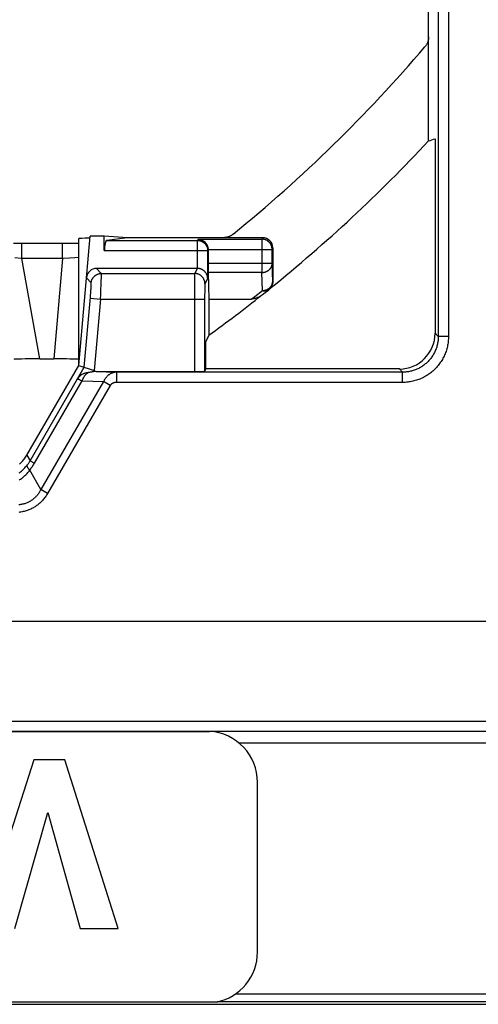
# Model space of a CAD drawing. Units: millimetres. Extents: x -158 to 135, y -38 to 81.
# Drawn here: x 71 to 80, y -38 to -18 of the extents above; entities that cross this region are included whole.
import ezdxf

# ---------------------------------------------------------------- set-up
doc = ezdxf.new("R2010")
doc.units = ezdxf.units.MM
doc.header["$LTSCALE"] = 16.335
doc.layers.get('0').update_dxf_attribs({"linetype": 'CONTINUOUS'})
doc.styles.get("Standard").update_dxf_attribs({"font": 'txt', "width": 0.8})
doc.dimstyles.new('DIMSTYLE_1', dxfattribs={"dimtxt": 3, "dimasz": 3, "dimexe": 1.5, "dimexo": 0.5, "dimgap": 0.75, "dimtad": 1, "dimtxsty": 'STANDARD', "dimblk": '_FILLED', "dimblk1": '_FILLED', "dimblk2": '_FILLED', "dimcen": 0.09, "dimazin": 2, "dimtfac": 1, "dimtofl": 0, "dimtmove": 0, "dimatfit": 3, "dimldrblk": '_FILLED', "dimfxl": 1, "dimtolj": 1, "dimarcsym": 0})

# ---------------------------------------------------------------- blocks, each defined once
blk = doc.blocks.new('_FILLED')
at = {"color": 0, "linetype": 'BYBLOCK'}
blk.add_solid([(0, 0), (-1, 0.3167), (-1, -0.3167)], dxfattribs=at)
blk = doc.blocks.new('*D0')
at = {"color": 7, "linetype": 'CONTINUOUS'}
for p, q in [((50.5, 30), (125.25, 30)), ((123.75, 30), (123.75, 0)), ((123.75, -30), (123.75, 0)), ((50.5, -30), (125.25, -30))]:
    blk.add_line(p, q, dxfattribs=at)
at = {"color": 7, "linetype": 'CONTINUOUS', "xscale": 3, "yscale": 3, "zscale": 3}
for p, rotation in [((123.75, 30), 90), ((123.75, -30), 270)]:
    blk.add_blockref('_FILLED', p, dxfattribs=dict(at, rotation=rotation))

msp = doc.modelspace()

# ---------------------------------------------------------------- linework, layer by layer
at = {"color": 7, "linetype": 'CONTINUOUS'}
for p, q in [((78.85, -20.606), (78.85, 20.606)), ((78.977, -20.563), (78.977, -24.369)), ((72, -25), (72.221, -22.47)), ((72, -24.962), (72, -22.517)), ((72.5, -22.47), (72.221, -22.47)), ((72.956, -22.5), (72.5, -22.47)), ((72.5, -22.753), (72.5, -22.47)), ((72.956, -22.5), (72.552, -22.553)), ((75.6, -22.5), (72.956, -22.5)), ((71.682, -22.614), (70.723, -22.614)), ((71.834, -22.614), (71.682, -22.614)), ((72, -22.613), (71.834, -22.614)), ((75.8, -22.7), (75.8, -23.353)), ((74.533, -22.735), (74.533, -23.007)), ((74.32, -23.1), (72.349, -23.1)), ((74.534, -23.18), (74.55, -23.7)), ((75.777, -23.446), (75.78, -23.439)), ((74.55, -23.7), (75.379, -23.7)), ((74.55, -23.7), (74.55, -24.408)), ((74.55, -24.408), (74.486, -24.533)), ((74.486, -25.068), (74.486, -24.533)), ((70.981, -26.752), (72, -25)), ((71.234, -24.872), (71.51, -24.872)), ((72, -25), (72.303, -25.096)), ((72.342, -25.117), (74.265, -25.117)), ((74.486, -25.068), (74.465, -25.11)), ((78.278, -25.068), (74.486, -25.068)), ((58.026, -32.159), (74.559, -32.159)), ((71.12, -32.717), (70.059, -36.017)), ((71.727, -32.717), (71.12, -32.717)), ((72.773, -36.017), (71.727, -32.717)), ((75.5, -36.476), (75.5, -33.157)), ((70.748, -36.017), (71.396, -33.746)), ((71.396, -33.746), (72.025, -36.017)), ((72.025, -36.017), (72.773, -36.017)), ((-90.505, -37.5), (90.505, -37.5)), ((74.698, -37.456), (57.977, -37.456))]:
    msp.add_line(p, q, dxfattribs=at)
at = {"color": 250, "linetype": 'CONTINUOUS'}
for p, q in [((79.041, -1.795), (79.041, -24.432)), ((79.24, -1.795), (79.24, -24.432)), ((74.324, -22.553), (74.336, -22.528)), ((74.336, -22.528), (75.586, -22.528)), ((75.6, -22.5), (75.586, -22.528)), ((75.586, -22.528), (75.586, -23.18)), ((70.887, -22.909), (70.887, -22.614)), ((71.682, -22.909), (71.682, -22.614)), ((72.552, -22.553), (74.324, -22.553)), ((74.324, -23.1), (74.324, -22.553)), ((74.532, -22.728), (75.786, -22.728)), ((75.8, -22.7), (75.786, -22.728)), ((75.786, -23.007), (75.786, -22.728)), ((70.873, -22.907), (70.746, -22.894)), ((70.887, -22.909), (70.873, -22.907)), ((71.682, -22.909), (70.887, -22.909)), ((71.234, -24.872), (70.887, -22.909)), ((71.682, -22.909), (71.51, -24.872)), ((71.821, -22.901), (71.682, -22.909)), ((71.924, -22.895), (71.821, -22.901)), ((72, -22.89), (71.924, -22.895)), ((72.5, -22.753), (74.524, -22.753)), ((74.524, -22.753), (74.533, -22.735)), ((74.524, -23.293), (74.524, -22.753)), ((72.441, -23.2), (72.349, -23.1)), ((74.32, -23.1), (74.27, -23.2)), ((75.786, -23.007), (74.533, -23.007)), ((75.797, -23.36), (75.786, -23.007)), ((72.242, -23.383), (72.15, -23.282)), ((72.441, -23.2), (74.27, -23.2)), ((72.441, -23.328), (72.442, -23.3)), ((72.442, -23.274), (72.443, -23.26)), ((72.442, -23.3), (72.442, -23.274)), ((72.443, -23.246), (72.443, -23.234)), ((72.443, -23.26), (72.443, -23.246)), ((74.268, -23.265), (74.267, -23.306)), ((74.267, -23.306), (74.267, -23.379)), ((74.269, -23.233), (74.268, -23.244)), ((74.268, -23.244), (74.268, -23.265)), ((74.269, -23.223), (74.269, -23.233)), ((74.524, -23.293), (74.47, -23.4)), ((75.586, -23.18), (74.534, -23.18)), ((75.597, -23.533), (75.586, -23.18)), ((72.238, -23.521), (72.24, -23.499)), ((72.24, -23.499), (72.241, -23.478)), ((72.241, -23.478), (72.242, -23.459)), ((72.242, -23.459), (72.243, -23.448)), ((72.243, -23.427), (72.244, -23.418)), ((72.243, -23.437), (72.243, -23.427)), ((72.243, -23.448), (72.243, -23.437)), ((72.434, -23.51), (72.438, -23.43)), ((72.438, -23.43), (72.44, -23.371)), ((72.44, -23.371), (72.441, -23.328)), ((74.267, -23.379), (74.266, -23.506)), ((74.467, -23.481), (74.466, -23.514)), ((74.468, -23.443), (74.467, -23.458)), ((74.467, -23.458), (74.467, -23.481)), ((74.468, -23.427), (74.468, -23.434)), ((74.468, -23.434), (74.468, -23.443)), ((75.773, -23.441), (75.776, -23.434)), ((75.8, -23.353), (75.797, -23.36)), ((72.108, -25.034), (72.228, -23.664)), ((72.226, -23.682), (72.425, -23.7)), ((72.228, -23.664), (72.231, -23.62)), ((72.231, -23.62), (72.234, -23.585)), ((72.234, -23.585), (72.236, -23.552)), ((72.236, -23.552), (72.238, -23.521)), ((72.425, -23.7), (72.43, -23.61)), ((72.43, -23.61), (72.434, -23.51)), ((74.266, -23.506), (74.265, -25.117)), ((74.466, -23.559), (74.465, -23.626)), ((74.465, -23.626), (74.465, -25.11)), ((74.466, -23.514), (74.466, -23.559)), ((75.379, -23.7), (75.449, -23.647)), ((75.449, -23.647), (75.597, -23.533)), ((72.425, -23.7), (72.303, -25.096)), ((72.425, -23.7), (74.465, -23.7)), ((78.977, -24.369), (79.041, -24.432)), ((79.24, -24.432), (79.041, -24.432)), ((71.977, -25.259), (72.108, -25.034)), ((72.303, -25.096), (72.289, -25.119)), ((72.342, -25.117), (72.743, -25.131)), ((78.341, -25.131), (72.743, -25.131)), ((72.743, -25.331), (72.743, -25.131)), ((78.278, -25.068), (78.341, -25.131)), ((78.341, -25.331), (78.341, -25.131)), ((71.046, -26.864), (71.978, -25.261)), ((71.13, -26.914), (72.068, -25.3)), ((72.486, -25.315), (71.257, -27.428)), ((72.616, -25.391), (71.388, -27.504)), ((71.977, -25.259), (71.978, -25.261)), ((71.993, -25.268), (71.999, -25.271)), ((71.999, -25.271), (72.011, -25.276)), ((72.011, -25.276), (72.031, -25.285)), ((72.031, -25.285), (72.068, -25.3)), ((72.068, -25.3), (72.486, -25.315)), ((72.616, -25.391), (72.486, -25.315)), ((78.341, -25.331), (72.743, -25.331)), ((70.981, -26.752), (71.046, -26.864)), ((71.046, -26.864), (71.13, -26.914)), ((71.257, -27.428), (71.039, -27.048)), ((71.388, -27.504), (71.257, -27.428)), ((58.018, -31.957), (86.45, -31.957)), ((58.019, -32.157), (86.45, -32.157)), ((58.026, -32.157), (86.45, -32.157)), ((75.135, -32.385), (86.45, -32.385)), ((90.459, -37.299), (75.067, -37.299)), ((90.459, -37.454), (74.707, -37.454))]:
    msp.add_line(p, q, dxfattribs=at)
at = {"color": 7, "linetype": 'CONTINUOUS'}
for points in [[(78.85, -18.571), (78.85, -18.582), (78.849, -18.592), (78.848, -18.602), (78.847, -18.612), (78.846, -18.622), (78.844, -18.632), (78.842, -18.641), (78.839, -18.651), (78.836, -18.661), (78.833, -18.67), (78.83, -18.68), (78.826, -18.689), (78.822, -18.698), (78.817, -18.708), (78.813, -18.716), (78.808, -18.725), (78.802, -18.734), (78.797, -18.742), (78.791, -18.75), (78.785, -18.758), (78.778, -18.766)], [(74.336, -22.528), (74.345, -22.529), (74.354, -22.53), (74.364, -22.531), (74.373, -22.533), (74.382, -22.535), (74.391, -22.538), (74.399, -22.541), (74.408, -22.545), (74.416, -22.548), (74.424, -22.552), (74.432, -22.557), (74.439, -22.562), (74.446, -22.567), (74.453, -22.572), (74.46, -22.577), (74.466, -22.583), (74.472, -22.588), (74.477, -22.594), (74.483, -22.6), (74.488, -22.606), (74.492, -22.612), (74.497, -22.619), (74.501, -22.625), (74.505, -22.631), (74.508, -22.638), (74.511, -22.644), (74.514, -22.65), (74.517, -22.657), (74.52, -22.663), (74.522, -22.67), (74.524, -22.676), (74.526, -22.683), (74.527, -22.689), (74.529, -22.696), (74.53, -22.702), (74.531, -22.709), (74.532, -22.715), (74.532, -22.722), (74.532, -22.728)], [(75.02, -22.433), (75.013, -22.439), (75.005, -22.445), (74.997, -22.45), (74.988, -22.455), (74.98, -22.46), (74.972, -22.465), (74.963, -22.47), (74.954, -22.474), (74.945, -22.478), (74.936, -22.481), (74.927, -22.484), (74.918, -22.487), (74.908, -22.49), (74.899, -22.492), (74.889, -22.494), (74.88, -22.496), (74.87, -22.497), (74.86, -22.499), (74.851, -22.499), (74.841, -22.5), (74.831, -22.5)], [(74.524, -23.293), (74.523, -23.285), (74.523, -23.276), (74.522, -23.268), (74.52, -23.259), (74.518, -23.251), (74.516, -23.243), (74.513, -23.235), (74.51, -23.227), (74.507, -23.219), (74.504, -23.212), (74.5, -23.204), (74.496, -23.197), (74.491, -23.19), (74.487, -23.184), (74.482, -23.178), (74.477, -23.172), (74.472, -23.166), (74.467, -23.16), (74.461, -23.155), (74.456, -23.15), (74.45, -23.146), (74.445, -23.141), (74.439, -23.137), (74.433, -23.133), (74.427, -23.129), (74.421, -23.126), (74.415, -23.123), (74.409, -23.12), (74.403, -23.117), (74.397, -23.115), (74.391, -23.112), (74.385, -23.11), (74.379, -23.108), (74.373, -23.107), (74.367, -23.105), (74.361, -23.104), (74.354, -23.103), (74.348, -23.102), (74.342, -23.101), (74.336, -23.101), (74.33, -23.1), (74.324, -23.1)], [(75.8, -23.353), (75.8, -23.36), (75.799, -23.368), (75.799, -23.375), (75.798, -23.382), (75.797, -23.39), (75.795, -23.397), (75.793, -23.404), (75.791, -23.411), (75.789, -23.418), (75.786, -23.425), (75.783, -23.432), (75.78, -23.439)], [(75.576, -23.628), (75.572, -23.631), (75.563, -23.638), (75.553, -23.644), (75.544, -23.65), (75.534, -23.656), (75.524, -23.662), (75.513, -23.667), (75.503, -23.672), (75.493, -23.676), (75.483, -23.68), (75.473, -23.684), (75.463, -23.687), (75.453, -23.69), (75.443, -23.692), (75.434, -23.694), (75.424, -23.696), (75.415, -23.698), (75.406, -23.699), (75.397, -23.699), (75.388, -23.7), (75.379, -23.7)], [(75.576, -23.628), (75.596, -23.613), (75.719, -23.518)], [(71.977, -25.259), (71.978, -25.258), (71.978, -25.257), (71.979, -25.255), (71.98, -25.254), (71.981, -25.253), (71.982, -25.252), (71.983, -25.25), (71.983, -25.249), (71.984, -25.248), (71.985, -25.247), (71.986, -25.245), (71.987, -25.244), (71.988, -25.243), (71.989, -25.242), (71.99, -25.24), (71.991, -25.239), (71.991, -25.238), (71.992, -25.237), (71.993, -25.235), (71.994, -25.234), (71.995, -25.233), (71.996, -25.232), (71.997, -25.23), (71.998, -25.229), (71.999, -25.228), (72, -25.227), (72.001, -25.226), (72.002, -25.224), (72.003, -25.223), (72.004, -25.222), (72.005, -25.221), (72.006, -25.22), (72.007, -25.219), (72.008, -25.217), (72.009, -25.216), (72.01, -25.215), (72.011, -25.214), (72.013, -25.213), (72.014, -25.212), (72.015, -25.211), (72.016, -25.209), (72.017, -25.208)], [(72.017, -25.208), (72.021, -25.204), (72.025, -25.201), (72.029, -25.197), (72.034, -25.193), (72.039, -25.189), (72.044, -25.185), (72.049, -25.181), (72.055, -25.178), (72.062, -25.174), (72.069, -25.17), (72.076, -25.166), (72.084, -25.163), (72.092, -25.159), (72.1, -25.156), (72.109, -25.153), (72.118, -25.15), (72.127, -25.147), (72.137, -25.144), (72.146, -25.141), (72.156, -25.139), (72.166, -25.137), (72.177, -25.135), (72.187, -25.133), (72.197, -25.131)], [(72.197, -25.131), (72.218, -25.128), (72.228, -25.127), (72.238, -25.125), (72.248, -25.124), (72.259, -25.123), (72.269, -25.121), (72.279, -25.12), (72.289, -25.119)], [(70.837, -26.933), (70.854, -26.917), (70.87, -26.9), (70.886, -26.883), (70.901, -26.866), (70.916, -26.848), (70.93, -26.83), (70.944, -26.811), (70.957, -26.792), (70.969, -26.772), (70.981, -26.752)]]:
    msp.add_lwpolyline(points, dxfattribs=at)
at = {"color": 250, "linetype": 'CONTINUOUS'}
for points in [[(75.786, -22.728), (75.786, -22.72), (75.785, -22.712), (75.785, -22.704), (75.783, -22.696), (75.782, -22.688), (75.78, -22.68), (75.778, -22.672), (75.776, -22.665), (75.773, -22.657), (75.77, -22.65), (75.767, -22.642), (75.763, -22.635), (75.759, -22.628), (75.755, -22.621), (75.751, -22.615), (75.746, -22.608), (75.741, -22.602), (75.736, -22.596), (75.73, -22.59), (75.724, -22.584), (75.719, -22.578), (75.712, -22.573), (75.706, -22.568), (75.7, -22.564), (75.693, -22.559), (75.686, -22.555), (75.679, -22.551), (75.672, -22.548), (75.664, -22.544), (75.657, -22.541), (75.649, -22.538), (75.642, -22.536), (75.634, -22.534), (75.626, -22.532), (75.618, -22.531), (75.61, -22.53), (75.602, -22.529), (75.594, -22.528), (75.586, -22.528)], [(74.324, -22.553), (74.332, -22.553), (74.34, -22.553), (74.348, -22.554), (74.356, -22.555), (74.364, -22.557), (74.372, -22.558), (74.379, -22.561), (74.387, -22.563), (74.395, -22.566), (74.402, -22.569), (74.409, -22.572), (74.417, -22.576), (74.424, -22.579), (74.431, -22.584), (74.437, -22.588), (74.444, -22.593), (74.45, -22.598), (74.456, -22.603), (74.462, -22.608), (74.468, -22.614), (74.473, -22.62), (74.479, -22.626), (74.484, -22.632), (74.488, -22.639), (74.493, -22.646), (74.497, -22.653), (74.501, -22.66), (74.504, -22.667), (74.508, -22.674), (74.511, -22.682), (74.513, -22.689), (74.516, -22.697), (74.518, -22.705), (74.52, -22.713), (74.521, -22.72), (74.522, -22.728), (74.523, -22.736), (74.524, -22.744), (74.524, -22.753)], [(75.586, -23.18), (75.594, -23.18), (75.602, -23.18), (75.61, -23.179), (75.618, -23.178), (75.626, -23.177), (75.634, -23.175), (75.641, -23.173), (75.649, -23.171), (75.657, -23.169), (75.664, -23.166), (75.671, -23.163), (75.678, -23.16), (75.685, -23.157), (75.692, -23.153), (75.699, -23.149), (75.706, -23.145), (75.712, -23.141), (75.718, -23.136), (75.724, -23.132), (75.73, -23.127), (75.735, -23.122), (75.74, -23.116), (75.745, -23.111), (75.75, -23.105), (75.754, -23.099), (75.759, -23.093), (75.763, -23.087), (75.766, -23.081), (75.769, -23.075), (75.773, -23.068), (75.775, -23.062), (75.778, -23.055), (75.78, -23.048), (75.782, -23.042), (75.783, -23.035), (75.784, -23.028), (75.785, -23.021), (75.786, -23.014), (75.786, -23.007)], [(72.242, -23.383), (72.243, -23.374), (72.244, -23.366), (72.246, -23.358), (72.248, -23.35), (72.25, -23.342), (72.252, -23.334), (72.255, -23.327), (72.258, -23.319), (72.262, -23.312), (72.266, -23.304), (72.27, -23.297), (72.274, -23.29), (72.279, -23.283), (72.284, -23.277), (72.289, -23.27), (72.294, -23.264), (72.3, -23.258), (72.306, -23.253), (72.312, -23.247), (72.319, -23.242), (72.325, -23.237), (72.332, -23.233), (72.339, -23.228), (72.346, -23.224), (72.354, -23.22), (72.361, -23.217), (72.369, -23.214), (72.376, -23.211), (72.384, -23.208), (72.392, -23.206), (72.4, -23.204), (72.408, -23.203), (72.417, -23.202), (72.425, -23.201), (72.433, -23.2), (72.441, -23.2)], [(72.443, -23.234), (72.443, -23.229), (72.443, -23.224), (72.443, -23.22), (72.443, -23.216), (72.442, -23.212), (72.442, -23.209), (72.442, -23.206), (72.442, -23.204), (72.442, -23.202), (72.441, -23.201), (72.441, -23.2)], [(74.27, -23.2), (74.27, -23.201), (74.27, -23.202), (74.27, -23.204), (74.27, -23.206), (74.27, -23.208), (74.269, -23.211), (74.269, -23.215), (74.269, -23.223)], [(74.47, -23.4), (74.47, -23.391), (74.47, -23.383), (74.469, -23.374), (74.467, -23.365), (74.466, -23.357), (74.463, -23.348), (74.461, -23.34), (74.458, -23.332), (74.455, -23.324), (74.452, -23.316), (74.448, -23.308), (74.444, -23.3), (74.439, -23.293), (74.434, -23.285), (74.429, -23.278), (74.424, -23.272), (74.418, -23.265), (74.412, -23.259), (74.405, -23.253), (74.399, -23.247), (74.392, -23.241), (74.385, -23.236), (74.378, -23.231), (74.37, -23.227), (74.363, -23.223), (74.355, -23.219), (74.347, -23.215), (74.339, -23.212), (74.33, -23.209), (74.322, -23.207), (74.314, -23.205), (74.305, -23.203), (74.296, -23.202), (74.288, -23.201), (74.279, -23.2), (74.27, -23.2)], [(72.244, -23.418), (72.244, -23.414), (72.244, -23.41), (72.244, -23.407), (72.244, -23.403), (72.244, -23.4), (72.244, -23.397), (72.244, -23.394), (72.243, -23.392), (72.243, -23.39), (72.243, -23.388), (72.243, -23.386), (72.243, -23.385), (72.243, -23.384), (72.242, -23.383), (72.242, -23.383)], [(74.47, -23.4), (74.47, -23.4), (74.47, -23.401), (74.47, -23.402), (74.47, -23.403), (74.47, -23.405), (74.469, -23.407), (74.469, -23.409), (74.469, -23.411), (74.469, -23.414), (74.469, -23.417), (74.469, -23.42), (74.468, -23.427)], [(75.701, -23.506), (75.708, -23.503), (75.715, -23.499)], [(75.715, -23.499), (75.721, -23.494), (75.728, -23.49), (75.734, -23.485), (75.739, -23.48), (75.745, -23.475), (75.75, -23.47), (75.755, -23.464), (75.76, -23.458)], [(75.76, -23.458), (75.765, -23.453), (75.769, -23.447), (75.773, -23.441)], [(75.776, -23.434), (75.78, -23.428), (75.783, -23.421), (75.786, -23.415), (75.788, -23.408), (75.79, -23.401), (75.792, -23.395), (75.794, -23.388), (75.795, -23.381), (75.796, -23.374), (75.796, -23.367), (75.797, -23.36)], [(75.777, -23.446), (75.78, -23.439), (75.783, -23.432), (75.786, -23.425), (75.788, -23.418), (75.79, -23.411), (75.792, -23.404), (75.793, -23.397), (75.794, -23.389), (75.795, -23.382), (75.796, -23.375), (75.797, -23.367), (75.797, -23.36)], [(75.597, -23.533), (75.604, -23.533), (75.611, -23.532), (75.619, -23.532), (75.626, -23.531), (75.634, -23.53), (75.642, -23.528), (75.65, -23.526), (75.657, -23.524), (75.665, -23.522), (75.673, -23.519), (75.68, -23.517), (75.687, -23.513), (75.694, -23.51), (75.701, -23.506)], [(75.597, -23.533), (75.603, -23.535), (75.61, -23.537), (75.616, -23.538), (75.623, -23.539), (75.629, -23.54), (75.636, -23.541), (75.642, -23.541), (75.648, -23.541), (75.655, -23.541), (75.661, -23.54), (75.667, -23.54), (75.674, -23.539), (75.68, -23.537), (75.686, -23.535), (75.691, -23.533), (75.697, -23.531), (75.702, -23.529), (75.707, -23.526), (75.713, -23.523), (75.717, -23.519), (75.719, -23.518)], [(79.041, -24.432), (79.04, -24.451), (79.04, -24.47), (79.038, -24.489), (79.036, -24.509), (79.034, -24.528), (79.031, -24.547), (79.028, -24.566), (79.024, -24.585), (79.019, -24.603), (79.014, -24.622), (79.009, -24.641), (79.003, -24.659), (78.996, -24.677), (78.989, -24.695), (78.982, -24.713), (78.974, -24.73), (78.965, -24.747), (78.956, -24.765), (78.947, -24.781), (78.937, -24.798), (78.927, -24.814), (78.916, -24.83), (78.905, -24.846), (78.893, -24.861), (78.881, -24.876), (78.869, -24.891), (78.856, -24.905), (78.843, -24.919), (78.829, -24.933), (78.815, -24.946), (78.801, -24.959), (78.786, -24.971), (78.771, -24.983), (78.756, -24.995), (78.74, -25.006), (78.724, -25.017), (78.708, -25.027), (78.692, -25.037), (78.675, -25.047), (78.658, -25.056), (78.64, -25.064), (78.623, -25.072), (78.605, -25.08), (78.587, -25.087), (78.569, -25.093), (78.551, -25.099), (78.532, -25.105), (78.514, -25.11), (78.495, -25.114), (78.476, -25.118), (78.457, -25.122), (78.438, -25.125), (78.418, -25.127), (78.399, -25.129), (78.38, -25.13), (78.36, -25.131), (78.341, -25.131)], [(79.24, -24.432), (79.24, -24.456), (79.239, -24.481), (79.237, -24.506), (79.235, -24.531), (79.232, -24.555), (79.228, -24.58), (79.224, -24.604), (79.219, -24.628), (79.213, -24.652), (79.207, -24.676), (79.199, -24.7), (79.192, -24.724), (79.183, -24.747), (79.174, -24.77), (79.165, -24.793), (79.155, -24.815), (79.144, -24.838), (79.132, -24.86), (79.12, -24.881), (79.107, -24.902), (79.094, -24.923), (79.08, -24.944), (79.066, -24.964), (79.051, -24.984), (79.036, -25.003), (79.02, -25.022), (79.003, -25.04), (78.986, -25.058), (78.969, -25.076), (78.951, -25.093), (78.932, -25.109), (78.913, -25.125), (78.894, -25.141), (78.874, -25.156), (78.854, -25.17), (78.834, -25.184), (78.813, -25.197), (78.792, -25.21), (78.77, -25.222), (78.748, -25.234), (78.726, -25.245), (78.703, -25.255), (78.681, -25.265), (78.658, -25.274), (78.634, -25.282), (78.611, -25.29), (78.587, -25.297), (78.563, -25.303), (78.539, -25.309), (78.514, -25.314), (78.49, -25.319), (78.465, -25.322), (78.441, -25.326), (78.416, -25.328), (78.391, -25.33), (78.366, -25.331), (78.341, -25.331)], [(72.017, -25.208), (72.012, -25.214), (72.007, -25.219), (72.003, -25.225), (71.998, -25.231), (71.994, -25.237), (71.99, -25.243), (71.985, -25.249), (71.982, -25.255), (71.978, -25.261)], [(72.068, -25.3), (72.071, -25.291), (72.075, -25.281), (72.078, -25.272), (72.082, -25.263), (72.086, -25.254), (72.09, -25.245), (72.095, -25.236), (72.1, -25.228), (72.104, -25.22), (72.11, -25.212), (72.115, -25.204), (72.12, -25.197), (72.126, -25.19), (72.132, -25.183), (72.138, -25.176), (72.144, -25.17), (72.15, -25.164), (72.156, -25.159), (72.163, -25.153), (72.17, -25.148), (72.176, -25.144), (72.183, -25.139), (72.19, -25.135), (72.197, -25.131)], [(72.743, -25.131), (72.732, -25.132), (72.722, -25.132), (72.712, -25.134), (72.702, -25.135), (72.692, -25.137), (72.682, -25.139), (72.673, -25.142), (72.663, -25.145), (72.653, -25.148), (72.644, -25.152), (72.635, -25.156), (72.626, -25.16), (72.617, -25.165), (72.608, -25.17), (72.6, -25.175), (72.592, -25.18), (72.583, -25.186), (72.576, -25.192), (72.568, -25.199), (72.56, -25.205), (72.553, -25.212), (72.546, -25.22), (72.54, -25.227), (72.533, -25.235), (72.527, -25.242), (72.521, -25.25), (72.515, -25.259), (72.51, -25.267), (72.504, -25.276), (72.499, -25.286), (72.494, -25.295), (72.49, -25.305), (72.486, -25.315)], [(71.978, -25.261), (71.978, -25.261), (71.979, -25.262), (71.98, -25.262), (71.981, -25.263), (71.983, -25.264), (71.985, -25.265), (71.987, -25.266), (71.993, -25.268)], [(72.743, -25.331), (72.737, -25.331), (72.732, -25.331), (72.727, -25.332), (72.722, -25.332), (72.717, -25.333), (72.713, -25.333), (72.708, -25.334), (72.703, -25.335), (72.698, -25.336), (72.694, -25.337), (72.689, -25.339), (72.685, -25.34), (72.68, -25.342), (72.676, -25.343), (72.672, -25.345), (72.668, -25.347), (72.664, -25.349), (72.66, -25.351), (72.656, -25.353), (72.653, -25.355), (72.649, -25.357), (72.646, -25.359), (72.642, -25.362), (72.639, -25.364), (72.636, -25.367), (72.633, -25.37), (72.63, -25.372), (72.628, -25.375), (72.625, -25.378), (72.623, -25.381), (72.62, -25.384), (72.618, -25.388), (72.616, -25.391)], [(70.832, -27.102), (70.846, -27.091), (70.861, -27.079), (70.875, -27.067), (70.889, -27.055), (70.903, -27.042), (70.918, -27.028), (70.931, -27.014), (70.945, -27), (70.959, -26.985), (70.972, -26.97), (70.985, -26.954)], [(70.985, -26.954), (70.984, -26.956), (70.983, -26.958), (70.983, -26.961), (70.984, -26.964), (70.984, -26.967), (70.985, -26.97), (70.987, -26.974), (70.988, -26.978), (70.99, -26.982), (70.992, -26.986), (70.995, -26.991), (70.998, -26.996), (71.001, -27.001), (71.005, -27.006), (71.009, -27.011), (71.013, -27.017), (71.018, -27.023), (71.022, -27.029), (71.028, -27.035), (71.033, -27.041), (71.039, -27.048)], [(70.985, -26.954), (70.992, -26.945), (70.999, -26.936), (71.006, -26.926), (71.013, -26.916), (71.019, -26.906), (71.026, -26.896), (71.033, -26.886), (71.039, -26.875), (71.046, -26.864)], [(71.039, -27.048), (71.049, -27.034), (71.06, -27.02), (71.07, -27.006), (71.081, -26.992), (71.091, -26.977), (71.101, -26.961), (71.111, -26.946), (71.121, -26.93), (71.13, -26.914)], [(70.83, -27.244), (70.845, -27.234), (70.86, -27.224), (70.875, -27.213), (70.89, -27.203), (70.904, -27.191), (70.918, -27.179), (70.932, -27.167), (70.946, -27.154), (70.96, -27.141), (70.974, -27.127), (70.987, -27.112), (71.001, -27.097), (71.014, -27.081), (71.026, -27.065), (71.039, -27.048)], [(71.388, -27.504), (71.376, -27.523), (71.365, -27.541), (71.353, -27.559), (71.341, -27.576), (71.329, -27.592), (71.316, -27.608), (71.303, -27.624), (71.29, -27.639), (71.276, -27.653), (71.262, -27.667), (71.248, -27.681), (71.234, -27.694), (71.219, -27.707), (71.205, -27.719), (71.19, -27.731), (71.174, -27.742), (71.159, -27.753), (71.143, -27.764), (71.127, -27.774), (71.11, -27.783), (71.094, -27.793), (71.077, -27.801), (71.06, -27.81), (71.042, -27.818), (71.024, -27.825), (71.006, -27.832), (70.987, -27.839), (70.968, -27.845), (70.949, -27.851), (70.929, -27.856), (70.909, -27.86), (70.889, -27.865), (70.868, -27.868), (70.847, -27.872), (70.825, -27.874)], [(71.257, -27.428), (71.249, -27.444), (71.24, -27.459), (71.231, -27.474), (71.222, -27.489), (71.212, -27.503), (71.203, -27.516), (71.193, -27.529), (71.182, -27.542), (71.172, -27.554), (71.161, -27.566), (71.15, -27.577), (71.139, -27.588), (71.127, -27.598), (71.115, -27.609), (71.104, -27.618), (71.091, -27.628), (71.079, -27.636), (71.066, -27.645), (71.054, -27.653), (71.041, -27.661), (71.027, -27.668), (71.014, -27.675), (71, -27.681), (70.986, -27.688), (70.971, -27.693), (70.956, -27.699), (70.941, -27.704), (70.926, -27.708), (70.91, -27.712), (70.894, -27.716), (70.878, -27.719), (70.861, -27.722), (70.844, -27.725), (70.827, -27.726)]]:
    msp.add_lwpolyline(points, dxfattribs=at)
at = {"color": 7, "linetype": 'CONTINUOUS'}
for centre, radius, start, end in [((56.8, 0), 28.9, 309.0839, 319.5074), ((56.8, 0), 30.18, 308.8922, 316.9382), ((75.597, -23.36), 0.2, 307.7618, 334.4111), ((56.8, 0), 30.18, 306.0251, 308.4787), ((74.5, -33.157), 1, 0, 86.595), ((74.5, -36.476), 1, 281.4221, 360)]:
    msp.add_arc(centre, radius, start, end, dxfattribs=at)
for centre, major_axis, ratio, start_param, end_param in [((69.566, 0), (25.539, 0), 0.866113, -1.198741, -1.193378), ((72.5, -22.517), (0.5, 0), 0.017455, 2.170442, 3.141593), ((75.6, -22.7), (0.089, 0.179), 0.999239, -1.106966, 0.463221), ((72.554, -22.753), (0, 0.2), 0.267949, 0.034907, 1.570796), ((74.333, -22.735), (0.089, 0.179), 0.999239, -1.106966, -1.072668), ((72.35, -23.3), (-0.135, 0.148), 0.99888, -0.741207, 0.741207), ((74.32, -23.3), (0.089, 0.179), 0.999239, 0.446377, 0.463221), ((74.536, -23.007), (0, 0.2), 0.017455, -4.712389, -3.665191), ((78.277, -24.368), (0.496, -0.496), 0.998783, -0.784789, 0.784789), ((71.237, -24.88), (0.508, 0), 0.017197, 1.576861, 3.144627), ((71.509, -24.88), (0.502, 0), 0.017396, 0.204032, 1.567752), ((72.5, -24.962), (0.5, 0), 0.017455, -3.141593, -3.028447), ((72.352, -25.417), (0.421, -0.015), 0.712345, 1.620543, 1.745692), ((74.265, -25.11), (0.2, 0), 0.034921, -1.570796, -0.017453)]:
    msp.add_ellipse(centre, major_axis=major_axis, ratio=ratio, start_param=start_param, end_param=end_param, dxfattribs=at)

# ---------------------------------------------------------------- dimensions: what is measured, and where the dimension line sits
dim = msp.add_linear_dim(base=(123.75, -30), p1=(50, 30), p2=(50, -30), angle=270, dimstyle='DIMSTYLE_1', dxfattribs=at)
dim.commit()
dim.dimension.update_dxf_attribs({"geometry": '*D0', "text_midpoint": (123.75, -2.357), "dimtype": 160})

doc.saveas('drawing.dxf')
